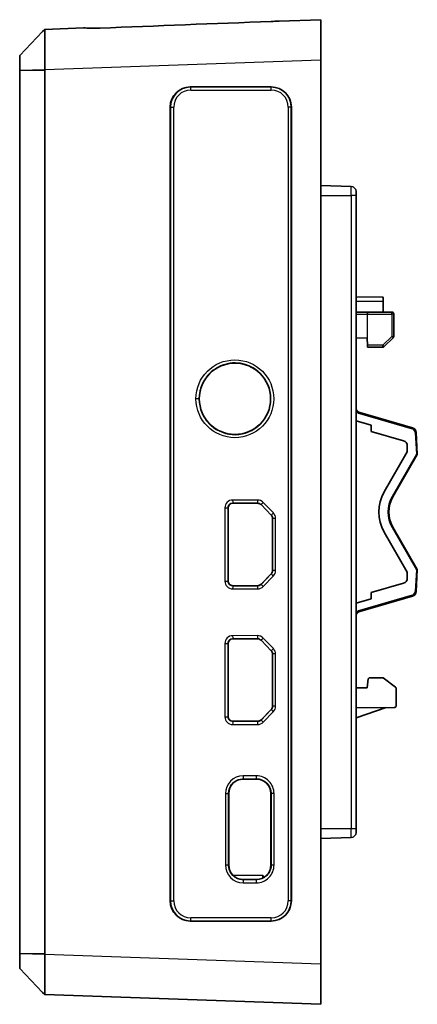
# Model space of a CAD drawing. Units: millimetres. Extents: x 14 to 2205, y 8 to 430.
# Drawn here: x 684 to 723, y 214 to 312 of the extents above; entities that cross this region are included whole.
import ezdxf

# ---------------------------------------------------------------- set-up
doc = ezdxf.new("R2010")
doc.units = ezdxf.units.MM
doc.layers.add('Visible (ISO)', color=7, linetype='Continuous', lineweight=35)
doc.layers.add('Visible Narrow (ISO)', color=7, linetype='Continuous', lineweight=25)

msp = doc.modelspace()

# ---------------------------------------------------------------- linework, layer by layer
at = {"layer": 'Visible (ISO)'}
for p, q in [((689.9506, 311.6564), (686.0817, 311.5213)), ((713.5833, 312.4817), (709.4227, 312.3364)), ((713.5833, 312.4817), (713.5833, 308.4841)), ((683.5833, 308.934), (685.8627, 311.2945)), ((685.8627, 311.2945), (686.0817, 311.5213)), ((683.5833, 308.934), (683.5833, 308.9337)), ((683.5833, 308.9337), (683.5833, 307.4685)), ((713.5833, 218.4792), (713.5833, 308.4841)), ((683.5833, 307.4685), (683.5833, 307.4365)), ((683.5833, 307.4365), (683.5833, 219.5268)), ((686.0818, 219.5268), (686.0818, 307.4365)), ((700.5735, 305.7898), (708.6378, 305.7898)), ((698.575, 224.7721), (698.575, 303.7901)), ((710.6375, 303.7913), (710.6375, 224.7708)), ((713.5833, 295.9817), (716.6007, 295.8763)), ((717.0833, 295.3766), (717.0833, 294.9817)), ((717.0833, 231.9817), (717.0833, 294.9817)), ((717.0833, 284.896), (719.7833, 284.8479)), ((717.0833, 284.4692), (719.7833, 284.4247)), ((719.7833, 284.4247), (719.7833, 284.8479)), ((719.7833, 283.3817), (719.7833, 284.4247)), ((718.2333, 283.3817), (717.0833, 283.3616)), ((720.6333, 283.3817), (718.2333, 283.3817)), ((720.8333, 280.9645), (720.8333, 283.1817)), ((718.1833, 280.7913), (717.0833, 280.8105)), ((718.1833, 280.7913), (718.1833, 280.7905)), ((718.2227, 280.0731), (718.1833, 280.7905)), ((719.8919, 279.9402), (720.7747, 280.8231)), ((718.2333, 279.8817), (718.2227, 280.0731)), ((718.2333, 279.8817), (719.7504, 279.8817)), ((717.0833, 272.5454), (718.5833, 272.1153)), ((722.7056, 271.8695), (717.4455, 273.3778)), ((718.5833, 272.1153), (718.5833, 271.4911)), ((718.5833, 271.4911), (721.8211, 270.5627)), ((723.1833, 269.1974), (723.0671, 271.415)), ((722.1833, 270.082), (722.1833, 269.4654)), ((722.1833, 269.4654), (719.8833, 265.4817)), ((720.7493, 264.9817), (723.1833, 269.1974)), ((704.3518, 263.8998), (704.3518, 256.5998)), ((707.2901, 264.3523), (704.8026, 264.3508)), ((708.6289, 263.1645), (707.616, 264.2141)), ((708.756, 257.6498), (708.756, 262.8498)), ((723.1833, 257.7659), (720.7493, 261.9817)), ((719.8833, 261.4817), (722.1833, 257.4979)), ((723.0671, 255.5483), (723.1833, 257.7659)), ((707.616, 256.2856), (708.6289, 257.3351)), ((722.1833, 257.4979), (722.1833, 256.8813)), ((704.8026, 256.1488), (707.2901, 256.1473)), ((721.8211, 256.4007), (718.5833, 255.4722)), ((718.5833, 254.848), (717.0833, 254.4179)), ((717.4455, 253.5855), (722.7056, 255.0938)), ((718.5833, 255.4722), (718.5833, 254.848)), ((704.3518, 250.3998), (704.3518, 243.0998)), ((707.2901, 250.8523), (704.8026, 250.8508)), ((708.6289, 249.6645), (707.616, 250.7141)), ((708.756, 244.1498), (708.756, 249.3498)), ((718.2769, 246.8822), (718.3874, 246.9817)), ((719.7833, 246.9817), (718.3874, 246.9817)), ((721.0052, 246.0417), (719.7833, 246.9817)), ((718.1833, 245.9913), (717.0833, 245.9817)), ((718.2769, 246.8822), (718.1833, 245.9913)), ((721.0833, 244.2148), (721.0833, 245.8832)), ((707.616, 242.7856), (708.6289, 243.8351)), ((717.0833, 243.9817), (720.885, 244.0148)), ((717.0833, 242.9817), (720.0833, 244.0078)), ((704.8026, 242.6488), (707.2901, 242.6473)), ((707.1526, 236.9023), (705.8526, 236.9015)), ((704.4018, 235.4498), (704.4018, 228.3498)), ((708.6059, 228.3498), (708.6059, 235.4498)), ((717.0833, 231.9817), (717.0833, 231.5867)), ((713.5833, 230.9817), (716.6007, 231.087)), ((707.7833, 227.2869), (704.8118, 227.3388)), ((705.8526, 226.8982), (707.1526, 226.8974)), ((707.7833, 227.0411), (707.7833, 227.2869)), ((707.9392, 227.1283), (707.7833, 227.2869)), ((708.6378, 222.7724), (700.5735, 222.7724)), ((683.5833, 219.5268), (683.5833, 219.4948)), ((683.5833, 219.4948), (683.5833, 218.0296)), ((683.5833, 218.0296), (683.5833, 218.0293)), ((685.8627, 215.6689), (683.5833, 218.0293)), ((713.5833, 218.4792), (713.5833, 214.4817)), ((686.0817, 215.442), (685.8627, 215.6689)), ((686.0817, 215.442), (713.5833, 214.4817))]:
    msp.add_line(p, q, dxfattribs=at)
for centre, radius, start, end in [((716.5833, 295.3766), 0.5, 0, 88), ((720.6333, 283.1817), 0.2, 0, 90), ((720.6333, 280.9645), 0.2, 315, 0), ((719.7504, 280.0817), 0.2, 270, 315), ((717.5833, 273.8584), 0.5, 180, 254), ((722.5677, 271.3889), 0.5, 3, 74), ((721.6833, 270.082), 0.5, 0, 74), ((723.3474, 263.4817), 4, 150, 210), ((723.3474, 263.4817), 3, 150, 210), ((704.8028, 263.8998), 0.451, 90.034924, 180), ((707.2904, 263.8998), 0.4525, 43.981425, 90.034924), ((708.3028, 262.8498), 0.4531, 0, 43.981425), ((708.3028, 257.6498), 0.4531, 316.018575, 0), ((721.6833, 256.8813), 0.5, 286, 0), ((704.8028, 256.5998), 0.451, 180, 269.965076), ((707.2904, 256.5998), 0.4525, 269.965076, 316.018575), ((722.5677, 255.5745), 0.5, 286, 357), ((717.5833, 253.1049), 0.5, 106, 180), ((704.8028, 250.3998), 0.451, 90.034924, 180), ((707.2904, 250.3998), 0.4525, 43.981425, 90.034924), ((708.3028, 249.3498), 0.4531, 0, 43.981425), ((720.8833, 245.8832), 0.2, 0, 52.431408), ((708.3028, 244.1498), 0.4531, 316.018575, 0), ((720.8833, 244.2148), 0.2, 270.5, 0), ((704.8028, 243.0998), 0.451, 180, 269.965076), ((707.2904, 243.0998), 0.4525, 269.965076, 316.018575), ((716.5833, 231.5867), 0.5, 272, 0)]:
    msp.add_arc(centre, radius, start, end, dxfattribs=at)
for centre, major_axis, ratio, start_param, end_param in [((712.1536, 308.4293), (-114.6297, -4.0729), 0.0348676, 4.7418262, 4.8915798), ((700.5741, 303.7895), (0.4595, -1.9469), 0.999319, 2.909982, 4.4804738), ((708.636, 303.7895), (1.7654, 0.9441), 0.9989024, 5.7925498, 7.3624327), ((718.235, 283.1817), (-0.0017, 0.2), 0.0087255, 0, 1.5705679), ((706.7753, 280.0817), (11.458, 0), 0.0174551, 6.2402959, 6.2831853), ((723.0819, 269.2218), (0.1014, -0.0243), 0.0081307, 0.0024082, 1.5369424), ((723.0819, 257.7415), (0.1014, 0.0243), 0.0081307, 4.7462429, 6.2807771), ((705.8534, 235.4498), (-1.4517, 0), 0.9999998, 4.7129985, 6.2831853), ((707.1534, 235.4498), (-1.4524, 0), 0.9999998, 3.1415927, 4.7129985), ((705.8534, 228.3498), (-1.4517, 0), 0.9999998, 0, 1.5701868), ((707.1534, 228.3498), (-1.4524, 0), 0.9999998, 1.5701868, 3.1415927), ((700.5741, 224.7727), (-0.4595, -1.9469), 0.999319, 4.9443042, 6.5147959), ((708.636, 224.7727), (1.7654, -0.9441), 0.9989024, 5.2039379, 6.7738208)]:
    msp.add_ellipse(centre, major_axis=major_axis, ratio=ratio, start_param=start_param, end_param=end_param, dxfattribs=at)
msp.add_ellipse((705.0222, 274.7498), major_axis=(-3.5511, 0), ratio=0.9999998, dxfattribs=at)
for points, knots in [([(689.9506, 311.6564), (690.0023, 311.6582), (690.0584, 311.6583), (690.2892, 311.6545), (690.5093, 311.6421), (690.9956, 311.6265), (691.2619, 311.6248), (691.5133, 311.6336), (691.5364, 311.6344), (691.5596, 311.6353), (691.583, 311.6362)], [1.11242066, 1.11242066, 1.11242066, 1.11242066, 1.13832011, 1.13832011, 1.2138211, 1.2138211, 1.28932209, 1.28932209, 1.28932209, 1.2962601, 1.2962601, 1.2962601, 1.2962601]), ([(708.6377, 312.3046), (708.87, 312.313), (709.1145, 312.3246), (709.3694, 312.3345), (709.3962, 312.3354), (709.4227, 312.3364)], [0.006955002, 0.006955002, 0.006955002, 0.006955002, 0.075892371, 0.075892371, 0.084063688, 0.084063688, 0.084063688, 0.084063688]), ([(686.0817, 307.5237), (686.0812, 308.1685), (686.0808, 308.816), (686.0803, 309.743), (686.0802, 310.0681), (686.0802, 310.3507), (686.0802, 310.6332), (686.0803, 310.8729), (686.0808, 311.3621), (686.0812, 311.5213), (686.0817, 311.5213)], [-0.7634586, -0.7634586, -0.7634586, -0.7634586, -0.2906841, -0.2906841, 0, 0, 0, 0.2906841, 0.2906841, 0.7634586, 0.7634586, 0.7634586, 0.7634586]), ([(686.0818, 307.4365), (686.0818, 307.451), (686.0818, 307.4656), (686.0817, 307.4946), (686.0817, 307.5092), (686.0817, 307.5237)], [-0.784789176, -0.784789176, -0.784789176, -0.784789176, -0.774123872, -0.774123872, -0.763458569, -0.763458569, -0.763458569, -0.763458569]), ([(686.0817, 219.4396), (686.0817, 219.4541), (686.0817, 219.4687), (686.0818, 219.4978), (686.0818, 219.5123), (686.0818, 219.5268)], [0.763458569, 0.763458569, 0.763458569, 0.763458569, 0.774123872, 0.774123872, 0.784789176, 0.784789176, 0.784789176, 0.784789176]), ([(686.0817, 215.442), (686.0812, 215.4421), (686.0808, 215.6012), (686.0803, 216.0904), (686.0802, 216.3301), (686.0802, 216.6127), (686.0802, 216.8952), (686.0803, 217.2204), (686.0808, 218.1474), (686.0812, 218.7948), (686.0817, 219.4396)], [-0.7634586, -0.7634586, -0.7634586, -0.7634586, -0.2906841, -0.2906841, 0, 0, 0, 0.2906841, 0.2906841, 0.7634586, 0.7634586, 0.7634586, 0.7634586])]:
    msp.add_open_spline(points, degree=3, knots=knots, dxfattribs=at)
at = {"layer": 'Visible Narrow (ISO)'}
for p, q in [((685.8627, 311.2945), (683.5833, 308.9337)), ((686.0817, 307.5237), (713.5833, 308.4841)), ((683.5833, 307.4685), (686.0817, 307.5237)), ((686.0818, 307.4365), (683.5833, 307.4365)), ((700.6104, 305.7775), (700.5735, 305.7898)), ((708.6255, 305.7775), (700.6104, 305.7775)), ((708.6378, 305.7898), (708.6255, 305.7775)), ((700.6207, 305.4776), (708.6358, 305.4776)), ((698.575, 303.7901), (698.6119, 303.7778)), ((698.6119, 303.7778), (698.9219, 303.7778)), ((698.6119, 303.7778), (698.6119, 224.7844)), ((698.9219, 224.7844), (698.9219, 303.7778)), ((710.3355, 303.7788), (710.3355, 224.7833)), ((710.625, 303.7788), (710.3355, 303.7788)), ((710.625, 303.7788), (710.6375, 303.7913)), ((710.625, 224.7833), (710.625, 303.7788)), ((713.5833, 294.9817), (716.6007, 294.9817)), ((716.6007, 294.9817), (716.6007, 295.8763)), ((717.0833, 294.9817), (716.6007, 294.9817)), ((716.6007, 294.9817), (716.6007, 231.9817)), ((720.6333, 283.1817), (720.6333, 283.3817)), ((717.0833, 283.1616), (718.2333, 283.1817)), ((718.2333, 283.1817), (720.6333, 283.1817)), ((718.2333, 280.0817), (718.2333, 283.1817)), ((720.8333, 283.1817), (720.6333, 283.1817)), ((720.6333, 283.1817), (720.6333, 280.9645)), ((720.6333, 280.9645), (719.7504, 280.0817)), ((720.7747, 280.8231), (720.6333, 280.9645)), ((720.6333, 280.9645), (720.8333, 280.9645)), ((719.7504, 280.0817), (718.2333, 280.0817)), ((719.7504, 279.8817), (719.7504, 280.0817)), ((719.7504, 280.0817), (719.8919, 279.9402)), ((701.4502, 274.7498), (701.1398, 274.7498)), ((717.4215, 273.2817), (722.6816, 271.7734)), ((722.9708, 271.4098), (723.0855, 269.2218)), ((723.0855, 269.2218), (720.6663, 265.0317)), ((707.2796, 264.6733), (704.7921, 264.6718)), ((704.0206, 263.8998), (704.0206, 256.5998)), ((704.0206, 263.8998), (704.331, 263.8998)), ((704.331, 256.5998), (704.331, 263.8998)), ((704.331, 263.8998), (704.3518, 263.8998)), ((704.8026, 264.3718), (707.2901, 264.3734)), ((704.8026, 264.3718), (704.8026, 264.3508)), ((707.2901, 264.3734), (707.2901, 264.3523)), ((707.6312, 264.2288), (707.616, 264.2141)), ((707.6312, 264.2288), (708.6441, 263.1792)), ((708.8496, 263.3874), (707.8367, 264.437)), ((708.6441, 263.1792), (708.6289, 263.1645)), ((708.7772, 262.8498), (708.756, 262.8498)), ((709.0667, 262.8498), (708.7772, 262.8498)), ((708.7772, 262.8498), (708.7772, 257.6498)), ((709.0667, 257.6498), (709.0667, 262.8498)), ((720.6663, 261.9317), (723.0855, 257.7415)), ((723.0855, 257.7415), (722.9708, 255.5535)), ((708.6441, 257.3205), (707.6312, 256.2709)), ((707.8367, 256.0627), (708.8496, 257.1122)), ((708.6441, 257.3205), (708.6289, 257.3351)), ((708.7772, 257.6498), (708.756, 257.6498)), ((709.0667, 257.6498), (708.7772, 257.6498)), ((704.0206, 256.5998), (704.331, 256.5998)), ((704.331, 256.5998), (704.3518, 256.5998)), ((704.7921, 255.8278), (707.2796, 255.8263)), ((704.8026, 256.1278), (704.8026, 256.1488)), ((707.2901, 256.1263), (704.8026, 256.1278)), ((707.2901, 256.1263), (707.2901, 256.1473)), ((707.6312, 256.2709), (707.616, 256.2856)), ((722.6816, 255.1899), (717.4215, 253.6816)), ((707.2796, 251.1733), (704.7921, 251.1718)), ((708.8496, 249.8874), (707.8367, 250.937)), ((704.0206, 250.3998), (704.0206, 243.0998)), ((704.0206, 250.3998), (704.331, 250.3998)), ((704.331, 243.0998), (704.331, 250.3998)), ((704.331, 250.3998), (704.3518, 250.3998)), ((704.8026, 250.8718), (707.2901, 250.8734)), ((704.8026, 250.8718), (704.8026, 250.8508)), ((707.2901, 250.8734), (707.2901, 250.8523)), ((707.6312, 250.7288), (707.616, 250.7141)), ((707.6312, 250.7288), (708.6441, 249.6792)), ((708.6441, 249.6792), (708.6289, 249.6645)), ((708.7772, 249.3498), (708.756, 249.3498)), ((709.0667, 249.3498), (708.7772, 249.3498)), ((708.7772, 249.3498), (708.7772, 244.1498)), ((709.0667, 244.1498), (709.0667, 249.3498)), ((708.7772, 244.1498), (708.756, 244.1498)), ((709.0667, 244.1498), (708.7772, 244.1498)), ((704.0206, 243.0998), (704.331, 243.0998)), ((704.331, 243.0998), (704.3518, 243.0998)), ((708.6441, 243.8205), (707.6312, 242.7709)), ((707.8367, 242.5627), (708.8496, 243.6122)), ((708.6441, 243.8205), (708.6289, 243.8351)), ((704.7921, 242.3278), (707.2796, 242.3263)), ((704.8026, 242.6278), (704.8026, 242.6488)), ((707.2901, 242.6263), (704.8026, 242.6278)), ((707.2901, 242.6263), (707.2901, 242.6473)), ((707.6312, 242.7709), (707.616, 242.7856)), ((707.1421, 237.2232), (705.8421, 237.2224)), ((705.8526, 236.9225), (707.1526, 236.9233)), ((705.8526, 236.9225), (705.8526, 236.9015)), ((707.1526, 236.9233), (707.1526, 236.9023)), ((704.0705, 235.4498), (704.0705, 228.3498)), ((704.0705, 235.4498), (704.381, 235.4498)), ((704.381, 228.3498), (704.381, 235.4498)), ((704.381, 235.4498), (704.4018, 235.4498)), ((708.6271, 235.4498), (708.6059, 235.4498)), ((708.9166, 235.4498), (708.6271, 235.4498)), ((708.6271, 235.4498), (708.6271, 228.3498)), ((708.9166, 228.3498), (708.9166, 235.4498)), ((713.5833, 231.9817), (716.6007, 231.9817)), ((716.6007, 231.9817), (717.0833, 231.9817)), ((716.6007, 231.087), (716.6007, 231.9817)), ((704.0705, 228.3498), (704.381, 228.3498)), ((704.381, 228.3498), (704.4018, 228.3498)), ((708.6271, 228.3498), (708.6059, 228.3498)), ((708.6271, 228.3498), (708.9166, 228.3498)), ((705.8421, 226.5772), (707.1421, 226.5764)), ((705.8526, 226.8771), (705.8526, 226.8982)), ((707.1526, 226.8763), (705.8526, 226.8771)), ((707.1526, 226.8763), (707.1526, 226.8974)), ((698.6119, 224.7844), (698.575, 224.7721)), ((698.6119, 224.7844), (698.9219, 224.7844)), ((710.625, 224.7833), (710.3355, 224.7833)), ((710.6375, 224.7708), (710.625, 224.7833)), ((700.5735, 222.7724), (700.6104, 222.7847)), ((700.6104, 222.7847), (708.6255, 222.7847)), ((708.6358, 223.0846), (700.6207, 223.0846)), ((708.6255, 222.7847), (708.6378, 222.7724)), ((683.5833, 219.5268), (686.0818, 219.5268)), ((686.0817, 219.4396), (683.5833, 219.4948)), ((713.5833, 218.4792), (686.0817, 219.4396)), ((683.5833, 218.0296), (685.8627, 215.6689))]:
    msp.add_line(p, q, dxfattribs=at)
for centre, radius, start, end in [((717.5869, 273.8584), 0.6, 212.924869, 254), ((722.5714, 271.3889), 0.4, 3, 74), ((704.7926, 263.8998), 0.772, 90.034924, 180), ((707.2801, 263.8998), 0.7735, 43.981426, 90.034924), ((723.351, 263.4817), 3.1, 150, 210), ((708.2926, 262.8498), 0.7741, 0, 43.981425), ((708.2926, 257.6498), 0.7741, 316.018575, 0), ((704.7926, 256.5998), 0.772, 180, 269.965076), ((707.2801, 256.5998), 0.7735, 269.965072, 316.018572), ((722.5714, 255.5745), 0.4, 286, 357), ((717.5869, 253.1049), 0.6, 106, 147.075131), ((704.7926, 250.3998), 0.772, 90.034924, 180), ((707.2801, 250.3998), 0.7735, 43.981426, 90.034924), ((708.2926, 249.3498), 0.7741, 0, 43.981425), ((708.2926, 244.1498), 0.7741, 316.018575, 0), ((704.7926, 243.0998), 0.772, 180, 269.965076), ((707.2801, 243.0998), 0.7735, 269.965072, 316.018572)]:
    msp.add_arc(centre, radius, start, end, dxfattribs=at)
for centre, major_axis, ratio, start_param, end_param in [((700.6107, 303.7773), (0.172, -1.9928), 0.999289, 3.0556247, 4.6261165), ((700.6102, 305.4776), (0, 0.3), 0.0348995, 4.712389, 6.265732), ((708.6253, 305.4776), (0, 0.3), 0.0348995, 4.712389, 6.265732), ((708.6237, 303.7773), (1.7782, 0.9189), 0.9991044, 5.8066409, 7.3765238), ((700.6212, 303.7773), (-0.3906, 1.6549), 0.999319, 6.0515747, 7.6220664), ((708.6342, 303.7773), (1.5006, 0.8025), 0.9989024, 5.7925498, 7.3624327), ((717.4179, 273.2817), (0.0276, 0.0961), 0.0348995, 4.7223959, 6.2831853), ((722.678, 271.7734), (0.0276, 0.0961), 0.0348995, 4.7223959, 6.2831853), ((722.9672, 271.4098), (0.0999, 0.0052), 0.0019013, 4.7486513, 6.2831853), ((704.8026, 264.6718), (0.0002, -0.3), 0.0348995, 4.7123677, 6.2657214), ((707.2901, 264.6733), (0.0002, -0.3), 0.0348995, 4.7123677, 6.2657214), ((720.6627, 265.0317), (0.0866, -0.05), 0.018161, 0, 1.5393509), ((707.8472, 264.437), (-0.2159, -0.2083), 0.0242427, 4.7375041, 6.2657269), ((708.8601, 263.3874), (-0.2159, -0.2083), 0.0242427, 4.7375041, 6.2657269), ((720.6627, 261.9317), (0.0866, 0.05), 0.018161, 4.7438344, 6.2831853), ((708.8601, 257.1122), (-0.2159, 0.2083), 0.0242427, 0.0174584, 1.5456812), ((704.8026, 255.8278), (0.0002, 0.3), 0.0348995, 0.0174639, 1.5708176), ((707.2901, 255.8263), (0.0002, 0.3), 0.0348995, 0.0174639, 1.5708176), ((707.8472, 256.0627), (-0.2159, 0.2083), 0.0242427, 0.0174584, 1.5456812), ((722.678, 255.1899), (0.0276, -0.0961), 0.0348995, 0, 1.5607894), ((722.9672, 255.5535), (0.0999, -0.0052), 0.0019013, 0.0000002, 1.5345341), ((717.4179, 253.6816), (0.0276, -0.0961), 0.0348995, 0, 1.5607894), ((704.8026, 251.1718), (0.0002, -0.3), 0.0348995, 4.7123677, 6.2657214), ((707.2901, 251.1733), (0.0002, -0.3), 0.0348995, 4.7123677, 6.2657214), ((707.8472, 250.937), (-0.2159, -0.2083), 0.0242427, 4.7375041, 6.2657269), ((708.8601, 249.8874), (-0.2159, -0.2083), 0.0242427, 4.7375041, 6.2657269), ((708.8601, 243.6122), (-0.2159, 0.2083), 0.0242427, 0.0174584, 1.5456812), ((704.8026, 242.3278), (0.0002, 0.3), 0.0348995, 0.0174639, 1.5708176), ((707.2901, 242.3263), (0.0002, 0.3), 0.0348995, 0.0174639, 1.5708176), ((707.8472, 242.5627), (-0.2159, 0.2083), 0.0242427, 0.0174584, 1.5456812), ((705.8432, 235.4498), (-1.7726, 0), 0.9999998, 4.7129985, 6.2831853), ((705.8526, 237.2224), (0.0002, -0.3), 0.0348995, 4.7123677, 6.2657214), ((707.1432, 235.4498), (1.7734, 0), 0.9999998, 0, 1.5714059), ((707.1526, 237.2232), (0.0002, -0.3), 0.0348995, 4.7123677, 6.2657214), ((705.8432, 228.3498), (-1.7726, 0), 0.9999998, 0, 1.5701868), ((707.1432, 228.3498), (1.7734, 0), 0.9999998, 4.7117794, 6.2831853), ((705.8526, 226.5772), (0.0002, 0.3), 0.0348995, 0.0174639, 1.5708176), ((707.1526, 226.5764), (0.0002, 0.3), 0.0348995, 0.0174639, 1.5708176), ((700.6107, 224.7849), (-0.172, -1.9928), 0.999289, 4.7986615, 6.3691532), ((700.6212, 224.7849), (0.3906, 1.6549), 0.999319, 1.8027115, 3.3732033), ((708.6237, 224.7849), (1.7782, -0.9189), 0.9991044, 5.1898468, 6.7597297), ((708.6342, 224.7849), (1.5006, -0.8025), 0.9989024, 5.2039379, 6.7738208), ((700.6102, 223.0846), (0, -0.3), 0.0348995, 0.0174533, 1.5707963), ((708.6253, 223.0846), (0, -0.3), 0.0348995, 0.0174533, 1.5707963)]:
    msp.add_ellipse(centre, major_axis=major_axis, ratio=ratio, start_param=start_param, end_param=end_param, dxfattribs=at)
msp.add_ellipse((705.0119, 274.7498), major_axis=(3.8721, 0), ratio=0.9999998, dxfattribs=at)
for points, knots in [([(701.4502, 274.7498), (701.4502, 275.1068), (701.5041, 275.4637), (701.7782, 276.3504), (702.08, 276.8544), (702.9603, 277.7452), (703.5806, 278.0883), (704.934, 278.3899), (705.6679, 278.3333), (707.033, 277.7988), (707.6479, 277.2886), (708.512, 275.9067), (708.6904, 274.9979), (708.397, 273.3006), (707.9388, 272.5176), (706.5733, 271.4065), (705.6456, 271.1174), (703.8451, 271.2594), (702.9815, 271.6833), (701.7874, 272.9989), (701.4502, 273.8722), (701.4502, 274.7498)], [-3.1415927, -3.1415927, -3.1415927, -3.1415927, -2.8417921, -2.8417921, -2.3621112, -2.3621112, -1.7899579, -1.7899579, -1.1975681, -1.1975681, -0.5587663, -0.5587663, 0.1711164, 0.1711164, 0.8877375, 0.8877375, 1.6494855, 1.6494855, 2.404547, 2.404547, 3.1415927, 3.1415927, 3.1415927, 3.1415927]), ([(704.331, 263.8998), (704.331, 263.9469), (704.3381, 263.9941), (704.3743, 264.1111), (704.4141, 264.1777), (704.5359, 264.3012), (704.627, 264.3486), (704.7497, 264.3696), (704.7761, 264.3718), (704.8026, 264.3718)], [0, 0, 0, 0, 0.2996273, 0.2996273, 0.779031, 0.779031, 1.4022558, 1.4022558, 1.5701868, 1.5701868, 1.5701868, 1.5701868]), ([(707.2901, 264.3734), (707.3375, 264.3734), (707.3849, 264.3663), (707.5026, 264.33), (707.5695, 264.2899), (707.6261, 264.234), (707.6287, 264.2314), (707.6312, 264.2288)], [-1.57140587, -1.57140587, -1.57140587, -1.57140587, -1.27122295, -1.27122295, -0.79093028, -0.79093028, -0.76762078, -0.76762078, -0.76762078, -0.76762078]), ([(708.6441, 263.1792), (708.6771, 263.1451), (708.7049, 263.106), (708.7596, 262.9977), (708.7772, 262.9238), (708.7772, 262.8498)], [-0.76762077, -0.76762077, -0.76762077, -0.76762077, -0.46772087, -0.46772087, 0, 0, 0, 0]), ([(708.7772, 257.6498), (708.7772, 257.6025), (708.7701, 257.5551), (708.7343, 257.4392), (708.6956, 257.3737), (708.6441, 257.3205)], [0, 0, 0, 0, 0.299399, 0.299399, 0.76762078, 0.76762078, 0.76762078, 0.76762078]), ([(704.8026, 256.1278), (704.7553, 256.1278), (704.7081, 256.135), (704.5909, 256.1714), (704.5242, 256.2115), (704.4009, 256.3339), (704.3536, 256.4253), (704.3332, 256.5478), (704.331, 256.5738), (704.331, 256.5998)], [-1.5701868, -1.5701868, -1.5701868, -1.5701868, -1.2700039, -1.2700039, -0.7897112, -0.7897112, -0.1653307, -0.1653307, 0, 0, 0, 0]), ([(707.6312, 256.2709), (707.6222, 256.2615), (707.6128, 256.2525), (707.5674, 256.2127), (707.5271, 256.1868), (707.4838, 256.1675), (707.4405, 256.1481), (707.3944, 256.1354), (707.3283, 256.1274), (707.3092, 256.1262), (707.2901, 256.1263)], [0.76762083, 0.76762083, 0.76762083, 0.76762083, 0.85004368, 0.85004368, 1.15016562, 1.15016562, 1.15016562, 1.45028756, 1.45028756, 1.57140593, 1.57140593, 1.57140593, 1.57140593]), ([(704.331, 250.3998), (704.331, 250.4469), (704.3381, 250.4941), (704.3743, 250.6111), (704.4141, 250.6777), (704.5359, 250.8012), (704.627, 250.8486), (704.7497, 250.8696), (704.7761, 250.8718), (704.8026, 250.8718)], [0, 0, 0, 0, 0.2996273, 0.2996273, 0.779031, 0.779031, 1.4022558, 1.4022558, 1.5701868, 1.5701868, 1.5701868, 1.5701868]), ([(707.2901, 250.8734), (707.3375, 250.8734), (707.3849, 250.8663), (707.5026, 250.83), (707.5695, 250.7899), (707.6261, 250.734), (707.6287, 250.7314), (707.6312, 250.7288)], [-1.57140587, -1.57140587, -1.57140587, -1.57140587, -1.27122295, -1.27122295, -0.79093028, -0.79093028, -0.76762078, -0.76762078, -0.76762078, -0.76762078]), ([(708.6441, 249.6792), (708.6771, 249.6451), (708.7049, 249.606), (708.7596, 249.4977), (708.7772, 249.4238), (708.7772, 249.3498)], [-0.76762077, -0.76762077, -0.76762077, -0.76762077, -0.46772087, -0.46772087, 0, 0, 0, 0]), ([(708.7772, 244.1498), (708.7772, 244.1025), (708.7701, 244.0551), (708.7343, 243.9392), (708.6956, 243.8737), (708.6441, 243.8205)], [0, 0, 0, 0, 0.299399, 0.299399, 0.76762078, 0.76762078, 0.76762078, 0.76762078]), ([(704.8026, 242.6278), (704.7553, 242.6278), (704.7081, 242.635), (704.5909, 242.6714), (704.5242, 242.7115), (704.4009, 242.8339), (704.3536, 242.9253), (704.3332, 243.0478), (704.331, 243.0738), (704.331, 243.0998)], [-1.5701868, -1.5701868, -1.5701868, -1.5701868, -1.2700039, -1.2700039, -0.7897112, -0.7897112, -0.1653307, -0.1653307, 0, 0, 0, 0]), ([(707.6312, 242.7709), (707.6222, 242.7615), (707.6128, 242.7525), (707.5674, 242.7127), (707.5271, 242.6868), (707.4838, 242.6675), (707.4405, 242.6481), (707.3944, 242.6354), (707.3283, 242.6274), (707.3092, 242.6262), (707.2901, 242.6263)], [0.76762083, 0.76762083, 0.76762083, 0.76762083, 0.85004368, 0.85004368, 1.15016562, 1.15016562, 1.15016562, 1.45028756, 1.45028756, 1.57140593, 1.57140593, 1.57140593, 1.57140593]), ([(704.381, 235.4498), (704.381, 235.597), (704.4032, 235.7441), (704.5161, 236.1096), (704.6405, 236.3173), (705.0211, 236.7025), (705.3057, 236.8506), (705.6884, 236.9155), (705.7705, 236.9224), (705.8526, 236.9225)], [0, 0, 0, 0, 0.2997724, 0.2997724, 0.7794082, 0.7794082, 1.4029348, 1.4029348, 1.5701868, 1.5701868, 1.5701868, 1.5701868]), ([(707.1526, 236.9233), (707.3, 236.9234), (707.4474, 236.9012), (707.8137, 236.7881), (708.0219, 236.6634), (708.4078, 236.2819), (708.5559, 235.9966), (708.6203, 235.6134), (708.6271, 235.5316), (708.6271, 235.4498)], [-1.5714059, -1.5714059, -1.5714059, -1.5714059, -1.271223, -1.271223, -0.7909303, -0.7909303, -0.1665498, -0.1665498, 0, 0, 0, 0]), ([(705.8526, 226.8771), (705.7052, 226.8773), (705.5579, 226.8996), (705.192, 227.0132), (704.9841, 227.1381), (704.5991, 227.5199), (704.4515, 227.8052), (704.3877, 228.1875), (704.381, 228.2687), (704.381, 228.3498)], [-1.5701868, -1.5701868, -1.5701868, -1.5701868, -1.2700039, -1.2700039, -0.7897112, -0.7897112, -0.1653307, -0.1653307, 0, 0, 0, 0]), ([(708.6271, 228.3498), (708.6271, 228.3493), (708.6271, 228.3488), (708.6269, 228.1126), (708.569, 227.8771), (708.3917, 227.5375), (708.3038, 227.4171), (708.2001, 227.3125), (708.0964, 227.2079), (707.9768, 227.1189), (707.6388, 226.9387), (707.4038, 226.8787), (707.1629, 226.8764), (707.1577, 226.8763), (707.1526, 226.8763)], [0, 0, 0, 0, 0.0009971, 0.0009971, 0.4809512, 0.4809512, 0.7809225, 0.7809225, 0.7809225, 1.0808938, 1.0808938, 1.5608479, 1.5608479, 1.5714059, 1.5714059, 1.5714059, 1.5714059])]:
    msp.add_open_spline(points, degree=3, knots=knots, dxfattribs=at)

doc.saveas('drawing.dxf')
